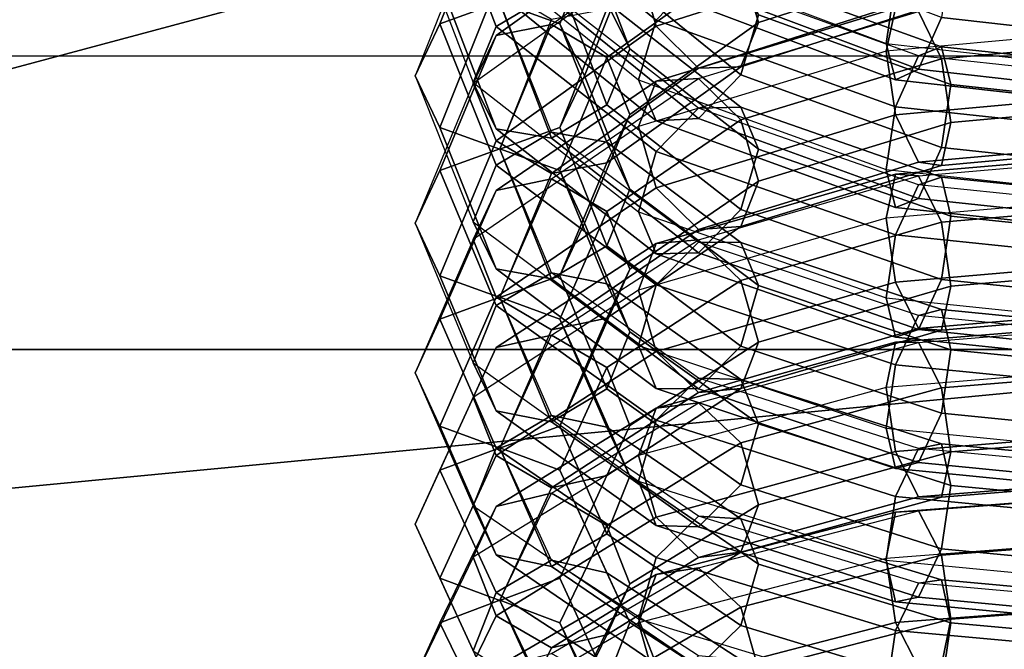
# Model space of a CAD drawing. Units: inches. Extents: x -4.5 to 4.5, y -17 to 4.6.
# Drawn here: x -0.2 to 0, y 3.6 to 3.8 of the extents above; entities that cross this region are included whole.
import ezdxf

# ---------------------------------------------------------------- set-up
doc = ezdxf.new("R2010")
doc.units = ezdxf.units.IN
doc.header["$MEASUREMENT"] = 0
doc.layers.add('Knoll Extra Lighting', color=5, linetype='Continuous')
doc.layers.add('Knoll Extra Trim', color=7, linetype='Continuous')

msp = doc.modelspace()

# ---------------------------------------------------------------- linework, layer by layer
at = {"layer": 'Knoll Extra Lighting', "invisible_edges": 5}
msp.add_3dface([(-1.14494, 1.05829), (-1.08963, 4.06655), (0, 4.21), (0, 1.17499)], dxfattribs=at)
at = {"layer": 'Knoll Extra Lighting'}
for points in [[(-0.58973, 3.7701, 1.08047), (-0.58196, 3.75665, 0.78412), (0, 3.91259, 0.78412), (0, 3.92812, 1.08047)], [(0.3169, 3.92426, 19.8064), (-0.3169, 3.92426, 19.8064), (-0.3169, 3.55928, 20.05027), (0.3169, 3.55928, 20.05027)], [(-0.82789, 3.61926, 0.06004), (-0.84836, 3.83847, 0.06033), (0, 3.91922, 0.06), (0, 3.69826, 0.06)], [(-0.58196, 3.75665, 0.78412), (-0.58183, 3.75641, 0.78225), (0, 3.91231, 0.78225), (0, 3.91259, 0.78412)], [(-0.58183, 3.75641, 0.78225), (-0.58151, 3.75587, 0.78046), (0, 3.91169, 0.78046), (0, 3.91231, 0.78225)], [(-0.58151, 3.75587, 0.78046), (-0.58104, 3.75505, 0.77883), (0, 3.91073, 0.77883), (0, 3.91169, 0.78046)], [(-0.58104, 3.75505, 0.77883), (-0.58041, 3.75397, 0.7774), (0, 3.90949, 0.7774), (0, 3.91073, 0.77883)], [(-0.58041, 3.75397, 0.7774), (-0.57967, 3.75268, 0.77623), (0, 3.908, 0.77623), (0, 3.90949, 0.7774)], [(-0.57967, 3.75268, 0.77623), (-0.57883, 3.75122, 0.77536), (0, 3.90631, 0.77536), (0, 3.908, 0.77623)], [(-0.57883, 3.75122, 0.77536), (-0.57792, 3.74964, 0.77483), (0, 3.90449, 0.77483), (0, 3.90631, 0.77536)], [(-0.57792, 3.74964, 0.77483), (-0.57697, 3.74801, 0.77465), (0, 3.90261, 0.77465), (0, 3.90449, 0.77483)], [(-0.57697, 3.74801, 0.77465), (0, 2.74866, 0.77465), (0, 2.74866, 0.77465), (0, 3.90261, 0.77465)], [(0, 2.74866, 0.77465), (0, 3.90116, 0.77465), (-0.57625, 3.74675, 0.77465), (0, 2.74866, 0.77465)], [(0, 3.90116, 0.77465), (0, 3.90116, 1.04109), (-0.57625, 3.74675, 1.04109), (-0.57625, 3.74675, 0.77465)], [(0, 3.90116, 1.04109), (0, 3.89816, 1.06413), (-0.57475, 3.74416, 1.06413), (-0.57625, 3.74675, 1.04109)], [(0, 3.89816, 1.06413), (0, 3.88936, 1.08564), (-0.57035, 3.73654, 1.08564), (-0.57475, 3.74416, 1.06413)], [(0, 3.88936, 1.08564), (0, 3.87535, 1.10417), (-0.56335, 3.72441, 1.10417), (-0.57035, 3.73654, 1.08564)], [(0, 3.87535, 1.10417), (0, 3.85706, 1.11851), (-0.5542, 3.70857, 1.11851), (-0.56335, 3.72441, 1.10417)], [(0, 3.85706, 1.11851), (0, 3.83572, 1.12768), (-0.54353, 3.69008, 1.12768), (-0.5542, 3.70857, 1.11851)], [(0, 3.83572, 1.12768), (0, 3.81273, 1.13108), (-0.53204, 3.67017, 1.13108), (-0.54353, 3.69008, 1.12768)], [(0, 3.81273, 1.13108), (0, 2.74866, 1.13108), (0, 2.74866, 1.13108), (-0.53204, 3.67017, 1.13108)], [(0.3169, 3.54416, 2.18879), (-0.3169, 3.54416, 2.18879), (-0.3169, 3.78803, 2.55376), (0.3169, 3.78803, 2.55376)], [(0.3169, 3.75734, 1.13108), (-0.3169, 3.75734, 1.13108), (-0.3169, 3.78803, 2.55376), (0.3169, 3.78803, 2.55376)], [(-0.99935, 3.32563, 0.77465), (0, 2.74866, 0.77465), (0, 2.74866, 0.77465), (-0.57697, 3.74801, 0.77465)], [(0, 2.74866, 0.77465), (-0.57625, 3.74675, 0.77465), (-0.99809, 3.32491, 0.77465), (0, 2.74866, 0.77465)], [(-0.80366, 3.39987, 0.06), (-0.82789, 3.61926, 0.06004), (0, 3.69826, 0.06), (0, 3.47731, 0.06)], [(-0.53204, 3.67017, 1.13108), (0, 2.74866, 1.13108), (0, 2.74866, 1.13108), (-0.92151, 3.2807, 1.13108)]]:
    msp.add_3dface(points, dxfattribs=at)
at = {"layer": 'Knoll Extra Trim'}
for points in [[(0.3794, 3.87941, 19.32183), (0.3794, 3.70328, 19.58543), (-0.3794, 3.70328, 19.58543), (-0.3794, 3.87941, 19.32183)], [(0.3794, 3.70328, 18.43638), (0.3794, 3.87941, 18.69997), (-0.3794, 3.87941, 18.69997), (-0.3794, 3.70328, 18.43638)], [(-0.125, 3.79389, 20.06937), (-0.13605, 3.78998, 20.07175), (-0.12569, 3.76283, 20.02733), (-0.11548, 3.76894, 20.02855)], [(-0.11548, 3.79412, 20.01227), (-0.12569, 3.78798, 20.0112), (-0.0962, 3.76403, 19.97413), (-0.08839, 3.77211, 19.97821)], [(-0.11548, 3.79121, 20.12705), (-0.12569, 3.78936, 20.133), (-0.13605, 3.76333, 20.08791), (-0.125, 3.76729, 20.08562)], [(-0.11548, 3.79121, 20.12705), (-0.10528, 3.78513, 20.12567), (-0.11395, 3.76333, 20.08791), (-0.125, 3.76729, 20.08562)], [(-0.13605, 3.78998, 20.07175), (-0.14063, 3.78055, 20.07751), (-0.12992, 3.75249, 20.0316), (-0.12569, 3.76283, 20.02733)], [(-0.12569, 3.78936, 20.133), (-0.12992, 3.78067, 20.14004), (-0.14063, 3.75376, 20.09343), (-0.13605, 3.76333, 20.08791)], [(-0.11395, 3.78998, 20.07175), (-0.10938, 3.78055, 20.07751), (-0.10105, 3.75873, 20.0418), (-0.10528, 3.76724, 20.03454)], [(-0.05381, 3.78871, 20.22278), (-0.09944, 3.77413, 20.19601), (-0.0962, 3.76288, 20.19845), (-0.05206, 3.77699, 20.22435)], [(-0.12569, 3.78798, 20.0112), (-0.12992, 3.77775, 20.01573), (-0.09944, 3.75299, 19.9774), (-0.0962, 3.76403, 19.97413)], [(-0.0962, 3.78785, 19.95799), (-0.09944, 3.7769, 19.96154), (-0.05381, 3.75972, 19.93635), (-0.05206, 3.77123, 19.93362)], [(-0.10528, 3.78513, 20.12567), (-0.10105, 3.77469, 20.12968), (-0.10938, 3.75376, 20.09343), (-0.11395, 3.76333, 20.08791)], [(-0.04361, 3.78663, 20.19585), (-0.04186, 3.77491, 20.19742), (-0.07734, 3.76357, 20.1766), (-0.08058, 3.77482, 20.17416)], [(-0.10105, 3.78423, 20.02577), (-0.10528, 3.774, 20.0303), (-0.08058, 3.75395, 19.99924), (-0.07734, 3.76498, 19.99597)], [(-0.0962, 3.78229, 20.18788), (-0.09944, 3.77413, 20.19601), (-0.12992, 3.75232, 20.15594), (-0.12569, 3.76118, 20.14912)], [(-0.08839, 3.78257, 20.17883), (-0.0962, 3.78229, 20.18788), (-0.12569, 3.76118, 20.14912), (-0.11548, 3.76318, 20.14322)], [(-0.08839, 3.78257, 20.17883), (-0.08058, 3.77482, 20.17416), (-0.10528, 3.75714, 20.14169), (-0.11548, 3.76318, 20.14322)], [(-0.12992, 3.78067, 20.14004), (-0.14063, 3.75376, 20.09343), (-0.13605, 3.74419, 20.09896), (-0.12569, 3.77022, 20.14405)], [(-0.14063, 3.78055, 20.07751), (-0.12992, 3.75249, 20.0316), (-0.12569, 3.74398, 20.03885), (-0.13605, 3.77113, 20.08328)], [(-0.10938, 3.78055, 20.07751), (-0.11395, 3.77113, 20.08328), (-0.10528, 3.74839, 20.04607), (-0.10105, 3.75873, 20.0418)], [(-0.08839, 3.77021, 19.97947), (-0.04784, 3.75495, 19.95708), (-0.04361, 3.76448, 19.96294), (-0.08058, 3.77839, 19.98335)], [(-0.12992, 3.77775, 20.01573), (-0.09944, 3.75299, 19.9774), (-0.0962, 3.74547, 19.98612), (-0.12569, 3.76942, 20.02319)], [(-0.09944, 3.7769, 19.96154), (-0.05381, 3.75972, 19.93635), (-0.05206, 3.75298, 19.94607), (-0.0962, 3.76959, 19.97044)], [(-0.05206, 3.77699, 20.22435), (-0.0962, 3.76288, 20.19845), (-0.08839, 3.75513, 20.19378), (-0.04784, 3.76809, 20.21757)], [(-0.04186, 3.77599, 19.96021), (-0.04361, 3.76448, 19.96294), (0, 3.75959, 19.95577), (0, 3.7713, 19.95333)], [(-0.10105, 3.77469, 20.12968), (-0.10528, 3.766, 20.13672), (-0.11395, 3.74419, 20.09896), (-0.10938, 3.75376, 20.09343)], [(-0.08058, 3.77482, 20.17416), (-0.07734, 3.76357, 20.1766), (-0.10105, 3.7466, 20.14544), (-0.10528, 3.75714, 20.14169)], [(-0.04186, 3.77491, 20.19742), (-0.04361, 3.76722, 20.20642), (-0.08058, 3.75541, 20.18473), (-0.07734, 3.76357, 20.1766)], [(-0.09944, 3.77413, 20.19601), (-0.12992, 3.75232, 20.15594), (-0.12569, 3.74177, 20.15969), (-0.0962, 3.76288, 20.19845)], [(-0.11548, 3.76787, 20.02923), (-0.08839, 3.74586, 19.99516), (-0.08058, 3.75395, 19.99924), (-0.10528, 3.774, 20.0303)], [(-0.08839, 3.77211, 19.97821), (-0.08058, 3.77251, 19.98725), (-0.04361, 3.75911, 19.9665), (-0.04784, 3.75741, 19.95545)], [(-0.08058, 3.77251, 19.98725), (-0.07734, 3.76498, 19.99597), (-0.04186, 3.75212, 19.97605), (-0.04361, 3.75911, 19.9665)], [(-0.13605, 3.77113, 20.08328), (-0.12569, 3.74398, 20.03885), (-0.11548, 3.74228, 20.04484), (-0.125, 3.76722, 20.08566)], [(-0.125, 3.76722, 20.08566), (-0.11548, 3.74228, 20.04484), (-0.10528, 3.74839, 20.04607), (-0.11395, 3.77113, 20.08328)], [(-0.08839, 3.77211, 19.97821), (-0.0962, 3.76403, 19.97413), (-0.05206, 3.74803, 19.94935), (-0.04784, 3.75741, 19.95545)], [(-0.05206, 3.77123, 19.93362), (-0.05381, 3.75972, 19.93635), (0, 3.75369, 19.92751), (0, 3.7654, 19.92507)], [(0, 3.77092, 20.23927), (0, 3.76318, 20.24838), (-0.05381, 3.7583, 20.23885), (-0.05206, 3.7662, 20.23005)], [(-0.12569, 3.77022, 20.14405), (-0.13605, 3.74419, 20.09896), (-0.125, 3.74023, 20.10125), (-0.11548, 3.76415, 20.14267)], [(-0.12569, 3.76942, 20.02319), (-0.0962, 3.74547, 19.98612), (-0.08839, 3.74586, 19.99516), (-0.11548, 3.76787, 20.02923)], [(-0.11548, 3.76894, 20.02855), (-0.12569, 3.76283, 20.02733), (-0.0962, 3.73982, 19.98967), (-0.08839, 3.7478, 19.99395)], [(-0.11548, 3.76894, 20.02855), (-0.10528, 3.76724, 20.03454), (-0.08058, 3.74797, 20.003), (-0.08839, 3.7478, 19.99395)], [(-0.0962, 3.76959, 19.97044), (-0.05206, 3.75298, 19.94607), (-0.04784, 3.75495, 19.95708), (-0.08839, 3.77021, 19.97947)], [(0, 3.76995, 20.22735), (0, 3.76084, 20.2196), (-0.04361, 3.75688, 20.21188), (-0.04784, 3.76561, 20.21888)], [(-0.125, 3.76729, 20.08562), (-0.13605, 3.76333, 20.08791), (-0.12569, 3.7373, 20.04282), (-0.11548, 3.74337, 20.04419)], [(-0.125, 3.76729, 20.08562), (-0.11395, 3.76333, 20.08791), (-0.10528, 3.74153, 20.05014), (-0.11548, 3.74337, 20.04419)], [(-0.10528, 3.76724, 20.03454), (-0.10105, 3.75873, 20.0418), (-0.07734, 3.74023, 20.01152), (-0.08058, 3.74797, 20.003)], [(-0.04784, 3.76809, 20.21757), (-0.08839, 3.75513, 20.19378), (-0.08058, 3.75541, 20.18473), (-0.04361, 3.76722, 20.20642)], [(-0.11548, 3.76415, 20.14267), (-0.125, 3.74023, 20.10125), (-0.11395, 3.74419, 20.09896), (-0.10528, 3.766, 20.13672)], [(-0.05206, 3.7662, 20.23005), (-0.05381, 3.7583, 20.23885), (-0.09944, 3.74439, 20.21173), (-0.0962, 3.75274, 20.20381)], [(-0.04784, 3.76561, 20.21888), (-0.05206, 3.7662, 20.23005), (-0.0962, 3.75274, 20.20381), (-0.08839, 3.75325, 20.19477)], [(-0.04784, 3.76561, 20.21888), (-0.04361, 3.75688, 20.21188), (-0.08058, 3.74562, 20.1899), (-0.08839, 3.75325, 20.19477)], [(-0.13605, 3.76333, 20.08791), (-0.14063, 3.75376, 20.09343), (-0.12992, 3.72685, 20.04683), (-0.12569, 3.7373, 20.04282)], [(-0.11395, 3.76333, 20.08791), (-0.10938, 3.75376, 20.09343), (-0.10105, 3.73283, 20.05718), (-0.10528, 3.74153, 20.05014)], [(-0.07734, 3.76357, 20.1766), (-0.08058, 3.75541, 20.18473), (-0.10528, 3.73773, 20.15226), (-0.10105, 3.7466, 20.14544)], [(-0.0962, 3.76403, 19.97413), (-0.09944, 3.75299, 19.9774), (-0.05381, 3.73646, 19.9518), (-0.05206, 3.74803, 19.94935)], [(-0.07734, 3.76498, 19.99597), (-0.08058, 3.75395, 19.99924), (-0.04361, 3.74054, 19.97849), (-0.04186, 3.75212, 19.97605)], [(-0.04784, 3.75495, 19.95708), (0, 3.74959, 19.94922), (0, 3.75959, 19.95577), (-0.04361, 3.76448, 19.96294)], [(-0.11548, 3.76318, 20.14322), (-0.12569, 3.76118, 20.14912), (-0.13605, 3.73628, 20.10339), (-0.125, 3.7403, 20.10121)], [(-0.12569, 3.76283, 20.02733), (-0.12992, 3.75249, 20.0316), (-0.09944, 3.7287, 19.99267), (-0.0962, 3.73982, 19.98967)], [(-0.0962, 3.76288, 20.19845), (-0.12569, 3.74177, 20.15969), (-0.11548, 3.73573, 20.15816), (-0.08839, 3.75513, 20.19378)], [(-0.11548, 3.76318, 20.14322), (-0.10528, 3.75714, 20.14169), (-0.11395, 3.73628, 20.10339), (-0.125, 3.7403, 20.10121)], [(0, 3.76318, 20.24838), (-0.05381, 3.7583, 20.23885), (-0.05206, 3.74653, 20.24013), (0, 3.75126, 20.24935)], [(-0.12569, 3.76118, 20.14912), (-0.12992, 3.75232, 20.15594), (-0.14063, 3.72658, 20.10868), (-0.13605, 3.73628, 20.10339)], [(-0.05381, 3.75972, 19.93635), (0, 3.75369, 19.92751), (0, 3.74714, 19.93751), (-0.05206, 3.75298, 19.94607)], [(0, 3.76084, 20.2196), (0, 3.74892, 20.22057), (-0.04186, 3.74512, 20.21316), (-0.04361, 3.75688, 20.21188)], [(-0.10105, 3.75873, 20.0418), (-0.10528, 3.74839, 20.04607), (-0.08058, 3.72911, 20.01452), (-0.07734, 3.74023, 20.01152)], [(-0.05381, 3.7583, 20.23885), (-0.09944, 3.74439, 20.21173), (-0.0962, 3.73308, 20.21389), (-0.05206, 3.74653, 20.24013)], [(-0.04784, 3.75741, 19.95545), (-0.04361, 3.75911, 19.9665), (0, 3.7544, 19.95922), (0, 3.75225, 19.94745)], [(-0.04361, 3.75911, 19.9665), (-0.04186, 3.75212, 19.97605), (0, 3.7476, 19.96906), (0, 3.7544, 19.95922)], [(-0.10528, 3.75714, 20.14169), (-0.10105, 3.7466, 20.14544), (-0.10938, 3.72658, 20.10868), (-0.11395, 3.73628, 20.10339)], [(-0.04361, 3.75688, 20.21188), (-0.04186, 3.74512, 20.21316), (-0.07734, 3.73431, 20.19206), (-0.08058, 3.74562, 20.1899)], [(-0.04784, 3.75741, 19.95545), (-0.05206, 3.74803, 19.94935), (0, 3.74241, 19.94065), (0, 3.75225, 19.94745)], [(-0.08839, 3.75513, 20.19378), (-0.11548, 3.73573, 20.15816), (-0.10528, 3.73773, 20.15226), (-0.08058, 3.75541, 20.18473)], [(-0.05206, 3.75298, 19.94607), (0, 3.74714, 19.93751), (0, 3.74959, 19.94922), (-0.04784, 3.75495, 19.95708)], [(-0.14063, 3.75376, 20.09343), (-0.12992, 3.72685, 20.04683), (-0.12569, 3.71816, 20.05387), (-0.13605, 3.74419, 20.09896)], [(-0.0962, 3.75274, 20.20381), (-0.09944, 3.74439, 20.21173), (-0.12992, 3.72357, 20.17113), (-0.12569, 3.73261, 20.16453)], [(-0.12992, 3.75249, 20.0316), (-0.09944, 3.7287, 19.99267), (-0.0962, 3.72096, 20.00119), (-0.12569, 3.74398, 20.03885)], [(-0.08839, 3.75325, 20.19477), (-0.0962, 3.75274, 20.20381), (-0.12569, 3.73261, 20.16453), (-0.11548, 3.73475, 20.15868)], [(-0.08839, 3.75325, 20.19477), (-0.08058, 3.74562, 20.1899), (-0.10528, 3.72875, 20.15701), (-0.11548, 3.73475, 20.15868)], [(-0.10938, 3.75376, 20.09343), (-0.11395, 3.74419, 20.09896), (-0.10528, 3.72239, 20.06119), (-0.10105, 3.73283, 20.05718)], [(-0.09944, 3.75299, 19.9774), (-0.05381, 3.73646, 19.9518), (-0.05206, 3.72947, 19.96134), (-0.0962, 3.74547, 19.98612)], [(-0.08839, 3.74586, 19.99516), (-0.04784, 3.73116, 19.9724), (-0.04361, 3.74054, 19.97849), (-0.08058, 3.75395, 19.99924)], [(-0.12992, 3.75232, 20.15594), (-0.14063, 3.72658, 20.10868), (-0.13605, 3.71688, 20.11396), (-0.12569, 3.74177, 20.15969)], [(0, 3.75126, 20.24935), (-0.05206, 3.74653, 20.24013), (-0.04784, 3.73781, 20.23314), (0, 3.74215, 20.2416)], [(-0.04186, 3.75212, 19.97605), (-0.04361, 3.74054, 19.97849), (0, 3.73584, 19.97121), (0, 3.7476, 19.96906)], [(0, 3.74892, 20.22057), (0, 3.74118, 20.22968), (-0.04361, 3.73722, 20.22196), (-0.04186, 3.74512, 20.21316)], [(-0.11548, 3.74228, 20.04484), (-0.08839, 3.72113, 20.01024), (-0.08058, 3.72911, 20.01452), (-0.10528, 3.74839, 20.04607)], [(-0.08839, 3.7478, 19.99395), (-0.0962, 3.73982, 19.98967), (-0.05206, 3.72444, 19.9645), (-0.04784, 3.73367, 19.97083)], [(-0.08839, 3.7478, 19.99395), (-0.08058, 3.74797, 20.003), (-0.04361, 3.73509, 19.98192), (-0.04784, 3.73367, 19.97083)], [(-0.08058, 3.74797, 20.003), (-0.07734, 3.74023, 20.01152), (-0.04186, 3.72786, 19.99129), (-0.04361, 3.73509, 19.98192)], [(-0.05206, 3.74803, 19.94935), (-0.05381, 3.73646, 19.9518), (0, 3.73065, 19.9428), (0, 3.74241, 19.94065)], [(-0.10105, 3.7466, 20.14544), (-0.10528, 3.73773, 20.15226), (-0.11395, 3.71688, 20.11396), (-0.10938, 3.72658, 20.10868)], [(-0.08058, 3.74562, 20.1899), (-0.07734, 3.73431, 20.19206), (-0.10105, 3.71812, 20.16049), (-0.10528, 3.72875, 20.15701)], [(-0.05206, 3.74653, 20.24013), (-0.0962, 3.73308, 20.21389), (-0.08839, 3.72544, 20.20902), (-0.04784, 3.73781, 20.23314)], [(-0.0962, 3.74547, 19.98612), (-0.05206, 3.72947, 19.96134), (-0.04784, 3.73116, 19.9724), (-0.08839, 3.74586, 19.99516)], [(-0.04186, 3.74512, 20.21316), (-0.04361, 3.73722, 20.22196), (-0.08058, 3.72595, 20.19998), (-0.07734, 3.73431, 20.19206)], [(-0.13605, 3.74419, 20.09896), (-0.12569, 3.71816, 20.05387), (-0.11548, 3.71631, 20.05982), (-0.125, 3.74023, 20.10125)], [(-0.09944, 3.74439, 20.21173), (-0.12992, 3.72357, 20.17113), (-0.12569, 3.71294, 20.17461), (-0.0962, 3.73308, 20.21389)], [(-0.12569, 3.74398, 20.03885), (-0.0962, 3.72096, 20.00119), (-0.08839, 3.72113, 20.01024), (-0.11548, 3.74228, 20.04484)], [(-0.11548, 3.74337, 20.04419), (-0.12569, 3.7373, 20.04282), (-0.0962, 3.71523, 20.0046), (-0.08839, 3.7231, 20.00907)], [(-0.125, 3.74023, 20.10125), (-0.11548, 3.71631, 20.05982), (-0.10528, 3.72239, 20.06119), (-0.11395, 3.74419, 20.09896)], [(-0.11548, 3.74337, 20.04419), (-0.10528, 3.74153, 20.05014), (-0.08058, 3.72304, 20.01813), (-0.08839, 3.7231, 20.00907)], [(-0.12569, 3.74177, 20.15969), (-0.13605, 3.71688, 20.11396), (-0.125, 3.71286, 20.11615), (-0.11548, 3.73573, 20.15816)], [(-0.10528, 3.74153, 20.05014), (-0.10105, 3.73283, 20.05718), (-0.07734, 3.71509, 20.02645), (-0.08058, 3.72304, 20.01813)], [(0, 3.74215, 20.2416), (-0.04784, 3.73781, 20.23314), (-0.04361, 3.73722, 20.22196), (0, 3.74118, 20.22968)], [(-0.125, 3.7403, 20.10121), (-0.13605, 3.73628, 20.10339), (-0.12569, 3.71138, 20.05767), (-0.11548, 3.71742, 20.0592)], [(-0.125, 3.7403, 20.10121), (-0.11395, 3.73628, 20.10339), (-0.10528, 3.71543, 20.0651), (-0.11548, 3.71742, 20.0592)], [(-0.0962, 3.73982, 19.98967), (-0.09944, 3.7287, 19.99267), (-0.05381, 3.71281, 19.96665), (-0.05206, 3.72444, 19.9645)], [(-0.07734, 3.74023, 20.01152), (-0.08058, 3.72911, 20.01452), (-0.04361, 3.71623, 19.99344), (-0.04186, 3.72786, 19.99129)], [(0, 3.7401, 20.25489), (0, 3.73213, 20.26381), (-0.05381, 3.72749, 20.25417), (-0.05206, 3.73561, 20.24556)], [(0, 3.73943, 20.24295), (0, 3.7401, 20.25489), (-0.05206, 3.73561, 20.24556), (-0.04784, 3.7353, 20.23438)], [(-0.04784, 3.73116, 19.9724), (0, 3.726, 19.96441), (0, 3.73584, 19.97121), (-0.04361, 3.74054, 19.97849)], [(0, 3.73943, 20.24295), (0, 3.73051, 20.23499), (-0.04361, 3.72675, 20.22717), (-0.04784, 3.7353, 20.23438)], [(-0.13605, 3.73628, 20.10339), (-0.14063, 3.72658, 20.10868), (-0.12992, 3.70084, 20.06142), (-0.12569, 3.71138, 20.05767)], [(-0.12569, 3.7373, 20.04282), (-0.12992, 3.72685, 20.04683), (-0.09944, 3.70404, 20.00732), (-0.0962, 3.71523, 20.0046)], [(-0.11548, 3.73573, 20.15816), (-0.125, 3.71286, 20.11615), (-0.11395, 3.71688, 20.11396), (-0.10528, 3.73773, 20.15226)], [(-0.11395, 3.73628, 20.10339), (-0.10938, 3.72658, 20.10868), (-0.10105, 3.70656, 20.07192), (-0.10528, 3.71543, 20.0651)], [(-0.04784, 3.73781, 20.23314), (-0.08839, 3.72544, 20.20902), (-0.08058, 3.72595, 20.19998), (-0.04361, 3.73722, 20.22196)], [(-0.05381, 3.73646, 19.9518), (0, 3.73065, 19.9428), (0, 3.72385, 19.95264), (-0.05206, 3.72947, 19.96134)], [(-0.11548, 3.73475, 20.15868), (-0.12569, 3.73261, 20.16453), (-0.13605, 3.70886, 20.1182), (-0.125, 3.71293, 20.11611)], [(-0.11548, 3.73475, 20.15868), (-0.10528, 3.72875, 20.15701), (-0.11395, 3.70886, 20.1182), (-0.125, 3.71293, 20.11611)], [(-0.07734, 3.73431, 20.19206), (-0.08058, 3.72595, 20.19998), (-0.10528, 3.70909, 20.16709), (-0.10105, 3.71812, 20.16049)], [(-0.05206, 3.73561, 20.24556), (-0.05381, 3.72749, 20.25417), (-0.09944, 3.71426, 20.2267), (-0.0962, 3.72281, 20.21899)], [(-0.04784, 3.7353, 20.23438), (-0.05206, 3.73561, 20.24556), (-0.0962, 3.72281, 20.21899), (-0.08839, 3.72354, 20.20997)], [(-0.04784, 3.7353, 20.23438), (-0.04361, 3.72675, 20.22717), (-0.08058, 3.71603, 20.20491), (-0.08839, 3.72354, 20.20997)], [(-0.04784, 3.73367, 19.97083), (-0.04361, 3.73509, 19.98192), (0, 3.73056, 19.97452), (0, 3.72871, 19.96271)], [(-0.04361, 3.73509, 19.98192), (-0.04186, 3.72786, 19.99129), (0, 3.72352, 19.98419), (0, 3.73056, 19.97452)], [(-0.12569, 3.73261, 20.16453), (-0.12992, 3.72357, 20.17113), (-0.14063, 3.69902, 20.12324), (-0.13605, 3.70886, 20.1182)], [(-0.0962, 3.73308, 20.21389), (-0.12569, 3.71294, 20.17461), (-0.11548, 3.70694, 20.17294), (-0.08839, 3.72544, 20.20902)], [(-0.10105, 3.73283, 20.05718), (-0.10528, 3.72239, 20.06119), (-0.08058, 3.7039, 20.02918), (-0.07734, 3.71509, 20.02645)], [(-0.04784, 3.73367, 19.97083), (-0.05206, 3.72444, 19.9645), (0, 3.71904, 19.95566), (0, 3.72871, 19.96271)], [(0, 3.73213, 20.26381), (-0.05381, 3.72749, 20.25417), (-0.05206, 3.7157, 20.25515), (0, 3.72019, 20.26448)], [(-0.05206, 3.72947, 19.96134), (0, 3.72385, 19.95264), (0, 3.726, 19.96441), (-0.04784, 3.73116, 19.9724)], [(-0.08839, 3.72113, 20.01024), (-0.04784, 3.707, 19.98712), (-0.04361, 3.71623, 19.99344), (-0.08058, 3.72911, 20.01452)], [(0, 3.73051, 20.23499), (0, 3.71857, 20.23566), (-0.04186, 3.71496, 20.22815), (-0.04361, 3.72675, 20.22717)], [(-0.10528, 3.72875, 20.15701), (-0.10105, 3.71812, 20.16049), (-0.10938, 3.69902, 20.12324), (-0.11395, 3.70886, 20.1182)], [(-0.09944, 3.7287, 19.99267), (-0.05381, 3.71281, 19.96665), (-0.05206, 3.70559, 19.97602), (-0.0962, 3.72096, 20.00119)], [(-0.05381, 3.72749, 20.25417), (-0.09944, 3.71426, 20.2267), (-0.0962, 3.7029, 20.22858), (-0.05206, 3.7157, 20.25515)], [(-0.04186, 3.72786, 19.99129), (-0.04361, 3.71623, 19.99344), (0, 3.71171, 19.98604), (0, 3.72352, 19.98419)], [(-0.14063, 3.72658, 20.10868), (-0.12992, 3.70084, 20.06142), (-0.12569, 3.69198, 20.06824), (-0.13605, 3.71688, 20.11396)], [(-0.12992, 3.72685, 20.04683), (-0.09944, 3.70404, 20.00732), (-0.0962, 3.69609, 20.01564), (-0.12569, 3.71816, 20.05387)], [(-0.08839, 3.72544, 20.20902), (-0.11548, 3.70694, 20.17294), (-0.10528, 3.70909, 20.16709), (-0.08058, 3.72595, 20.19998)], [(-0.10938, 3.72658, 20.10868), (-0.11395, 3.71688, 20.11396), (-0.10528, 3.69602, 20.07567), (-0.10105, 3.70656, 20.07192)], [(-0.04361, 3.72675, 20.22717), (-0.04186, 3.71496, 20.22815), (-0.07734, 3.70467, 20.20679), (-0.08058, 3.71603, 20.20491)], [(-0.12992, 3.72357, 20.17113), (-0.14063, 3.69902, 20.12324), (-0.13605, 3.68919, 20.12828), (-0.12569, 3.71294, 20.17461)], [(-0.08839, 3.72354, 20.20997), (-0.0962, 3.72281, 20.21899), (-0.12569, 3.70366, 20.17923), (-0.11548, 3.70595, 20.17343)], [(-0.08839, 3.72354, 20.20997), (-0.08058, 3.71603, 20.20491), (-0.10528, 3.69999, 20.17161), (-0.11548, 3.70595, 20.17343)], [(-0.05206, 3.72444, 19.9645), (-0.05381, 3.71281, 19.96665), (0, 3.70723, 19.95752), (0, 3.71904, 19.95566)], [(-0.0962, 3.72281, 20.21899), (-0.09944, 3.71426, 20.2267), (-0.12992, 3.69446, 20.1856), (-0.12569, 3.70366, 20.17923)], [(-0.11548, 3.71631, 20.05982), (-0.08839, 3.69603, 20.0247), (-0.08058, 3.7039, 20.02918), (-0.10528, 3.72239, 20.06119)], [(-0.08839, 3.7231, 20.00907), (-0.0962, 3.71523, 20.0046), (-0.05206, 3.70048, 19.97906), (-0.04784, 3.70955, 19.98561)], [(-0.08839, 3.7231, 20.00907), (-0.08058, 3.72304, 20.01813), (-0.04361, 3.71069, 19.99674), (-0.04784, 3.70955, 19.98561)], [(-0.08058, 3.72304, 20.01813), (-0.07734, 3.71509, 20.02645), (-0.04186, 3.70324, 20.00592), (-0.04361, 3.71069, 19.99674)], [(-0.0962, 3.72096, 20.00119), (-0.05206, 3.70559, 19.97602), (-0.04784, 3.707, 19.98712), (-0.08839, 3.72113, 20.01024)], [(0, 3.72019, 20.26448), (-0.05206, 3.7157, 20.25515), (-0.04784, 3.70714, 20.24794), (0, 3.71127, 20.25651)], [(-0.12569, 3.71816, 20.05387), (-0.0962, 3.69609, 20.01564), (-0.08839, 3.69603, 20.0247), (-0.11548, 3.71631, 20.05982)], [(-0.10105, 3.71812, 20.16049), (-0.10528, 3.70909, 20.16709), (-0.11395, 3.68919, 20.12828), (-0.10938, 3.69902, 20.12324)], [(0, 3.71857, 20.23566), (0, 3.7106, 20.24457), (-0.04361, 3.70684, 20.23676), (-0.04186, 3.71496, 20.22815)], [(-0.13605, 3.71688, 20.11396), (-0.12569, 3.69198, 20.06824), (-0.11548, 3.68998, 20.07414), (-0.125, 3.71286, 20.11615)], [(-0.11548, 3.71742, 20.0592), (-0.12569, 3.71138, 20.05767), (-0.0962, 3.69027, 20.01891), (-0.08839, 3.69803, 20.02358)], [(-0.125, 3.71286, 20.11615), (-0.11548, 3.68998, 20.07414), (-0.10528, 3.69602, 20.07567), (-0.11395, 3.71688, 20.11396)], [(-0.11548, 3.71742, 20.0592), (-0.10528, 3.71543, 20.0651), (-0.08058, 3.69775, 20.03263), (-0.08839, 3.69803, 20.02358)], [(-0.04784, 3.707, 19.98712), (0, 3.70204, 19.979), (0, 3.71171, 19.98604), (-0.04361, 3.71623, 19.99344)], [(-0.09944, 3.71426, 20.2267), (-0.12992, 3.69446, 20.1856), (-0.12569, 3.68375, 20.18881), (-0.0962, 3.7029, 20.22858)], [(-0.08058, 3.71603, 20.20491), (-0.07734, 3.70467, 20.20679), (-0.10105, 3.68928, 20.17482), (-0.10528, 3.69999, 20.17161)], [(-0.10528, 3.71543, 20.0651), (-0.10105, 3.70656, 20.07192), (-0.07734, 3.68959, 20.04076), (-0.08058, 3.69775, 20.03263)], [(-0.0962, 3.71523, 20.0046), (-0.09944, 3.70404, 20.00732), (-0.05381, 3.6888, 19.98092), (-0.05206, 3.70048, 19.97906)], [(-0.05206, 3.7157, 20.25515), (-0.0962, 3.7029, 20.22858), (-0.08839, 3.69539, 20.22353), (-0.04784, 3.70714, 20.24794)], [(-0.07734, 3.71509, 20.02645), (-0.08058, 3.7039, 20.02918), (-0.04361, 3.69155, 20.00778), (-0.04186, 3.70324, 20.00592)], [(-0.04186, 3.71496, 20.22815), (-0.04361, 3.70684, 20.23676), (-0.08058, 3.69612, 20.2145), (-0.07734, 3.70467, 20.20679)], [(-0.12569, 3.71294, 20.17461), (-0.13605, 3.68919, 20.12828), (-0.125, 3.68512, 20.13037), (-0.11548, 3.70694, 20.17294)], [(-0.125, 3.71293, 20.11611), (-0.13605, 3.70886, 20.1182), (-0.12569, 3.6851, 20.07187), (-0.11548, 3.69111, 20.07355)], [(-0.125, 3.71293, 20.11611), (-0.11395, 3.70886, 20.1182), (-0.10528, 3.68896, 20.0794), (-0.11548, 3.69111, 20.07355)], [(-0.05381, 3.71281, 19.96665), (0, 3.70723, 19.95752), (0, 3.70019, 19.96719), (-0.05206, 3.70559, 19.97602)], [(-0.12569, 3.71138, 20.05767), (-0.12992, 3.70084, 20.06142), (-0.09944, 3.67902, 20.02135), (-0.0962, 3.69027, 20.01891)], [(0, 3.71127, 20.25651), (-0.04784, 3.70714, 20.24794), (-0.04361, 3.70684, 20.23676), (0, 3.7106, 20.24457)], [(-0.04784, 3.70955, 19.98561), (-0.04361, 3.71069, 19.99674), (0, 3.70635, 19.98922), (0, 3.70479, 19.97737)], [(-0.04361, 3.71069, 19.99674), (-0.04186, 3.70324, 20.00592), (0, 3.69907, 19.99871), (0, 3.70635, 19.98922)], [(-0.13605, 3.70886, 20.1182), (-0.14063, 3.69902, 20.12324), (-0.12992, 3.67447, 20.07535), (-0.12569, 3.6851, 20.07187)], [(-0.11548, 3.70694, 20.17294), (-0.125, 3.68512, 20.13037), (-0.11395, 3.68919, 20.12828), (-0.10528, 3.70909, 20.16709)], [(-0.11395, 3.70886, 20.1182), (-0.10938, 3.69902, 20.12324), (-0.10105, 3.67993, 20.08599), (-0.10528, 3.68896, 20.0794)], [(0, 3.7089, 20.26975), (0, 3.70071, 20.27846), (-0.05381, 3.6963, 20.26871), (-0.05206, 3.70464, 20.26031)], [(-0.04784, 3.70955, 19.98561), (-0.05206, 3.70048, 19.97906), (0, 3.6953, 19.97009), (0, 3.70479, 19.97737)], [(0, 3.70852, 20.2578), (0, 3.7089, 20.26975), (-0.05206, 3.70464, 20.26031), (-0.04784, 3.70461, 20.24912)], [(-0.04784, 3.70714, 20.24794), (-0.08839, 3.69539, 20.22353), (-0.08058, 3.69612, 20.2145), (-0.04361, 3.70684, 20.23676)], [(-0.05206, 3.70559, 19.97602), (0, 3.70019, 19.96719), (0, 3.70204, 19.979), (-0.04784, 3.707, 19.98712)], [(0, 3.70852, 20.2578), (0, 3.69981, 20.24961), (-0.04361, 3.69624, 20.2417), (-0.04784, 3.70461, 20.24912)], [(-0.11548, 3.70595, 20.17343), (-0.12569, 3.70366, 20.17923), (-0.13605, 3.68107, 20.13232), (-0.125, 3.68519, 20.13033)], [(-0.11548, 3.70595, 20.17343), (-0.10528, 3.69999, 20.17161), (-0.11395, 3.68107, 20.13232), (-0.125, 3.68519, 20.13033)], [(-0.10105, 3.70656, 20.07192), (-0.10528, 3.69602, 20.07567), (-0.08058, 3.67834, 20.0432), (-0.07734, 3.68959, 20.04076)], [(-0.12569, 3.70366, 20.17923), (-0.12992, 3.69446, 20.1856), (-0.14063, 3.67112, 20.13711), (-0.13605, 3.68107, 20.13232)], [(-0.07734, 3.70467, 20.20679), (-0.08058, 3.69612, 20.2145), (-0.10528, 3.68008, 20.18119), (-0.10105, 3.68928, 20.17482)], [(-0.05206, 3.70464, 20.26031), (-0.05381, 3.6963, 20.26871), (-0.09944, 3.68377, 20.24092), (-0.0962, 3.69251, 20.23343)], [(-0.09944, 3.70404, 20.00732), (-0.05381, 3.6888, 19.98092), (-0.05206, 3.68135, 19.9901), (-0.0962, 3.69609, 20.01564)], [(-0.04784, 3.70461, 20.24912), (-0.05206, 3.70464, 20.26031), (-0.0962, 3.69251, 20.23343), (-0.08839, 3.69346, 20.22442)], [(-0.04784, 3.70461, 20.24912), (-0.04361, 3.69624, 20.2417), (-0.08058, 3.68608, 20.21918), (-0.08839, 3.69346, 20.22442)], [(-0.08839, 3.69603, 20.0247), (-0.04784, 3.68249, 20.00123), (-0.04361, 3.69155, 20.00778), (-0.08058, 3.7039, 20.02918)], [(0.3794, 3.70328, 19.58543), (0.3794, 3.43969, 19.76155), (-0.3794, 3.43969, 19.76155), (-0.3794, 3.70328, 19.58543)], [(0.3794, 3.43969, 18.26025), (0.3794, 3.70328, 18.43638), (-0.3794, 3.70328, 18.43638), (-0.3794, 3.43969, 18.26025)], [(-0.0962, 3.7029, 20.22858), (-0.12569, 3.68375, 20.18881), (-0.11548, 3.67779, 20.18699), (-0.08839, 3.69539, 20.22353)], [(-0.04186, 3.70324, 20.00592), (-0.04361, 3.69155, 20.00778), (0, 3.68722, 20.00027), (0, 3.69907, 19.99871)], [(-0.12992, 3.70084, 20.06142), (-0.09944, 3.67902, 20.02135), (-0.0962, 3.67087, 20.02948), (-0.12569, 3.69198, 20.06824)], [(-0.10528, 3.69999, 20.17161), (-0.10105, 3.68928, 20.17482), (-0.10938, 3.67112, 20.13711), (-0.11395, 3.68107, 20.13232)], [(0, 3.70071, 20.27846), (-0.05381, 3.6963, 20.26871), (-0.05206, 3.68449, 20.2694), (0, 3.68875, 20.27884)], [(-0.05206, 3.70048, 19.97906), (-0.05381, 3.6888, 19.98092), (0, 3.68345, 19.97165), (0, 3.6953, 19.97009)], [(0, 3.69981, 20.24961), (0, 3.68785, 20.24998), (-0.04186, 3.68443, 20.24239), (-0.04361, 3.69624, 20.2417)], [(-0.14063, 3.69902, 20.12324), (-0.12992, 3.67447, 20.07535), (-0.12569, 3.66544, 20.08195), (-0.13605, 3.68919, 20.12828)], [(-0.10938, 3.69902, 20.12324), (-0.11395, 3.68919, 20.12828), (-0.10528, 3.6693, 20.08948), (-0.10105, 3.67993, 20.08599)], [(-0.08839, 3.69803, 20.02358), (-0.0962, 3.69027, 20.01891), (-0.05206, 3.67617, 19.99301), (-0.04784, 3.68507, 19.99978)], [(-0.08839, 3.69803, 20.02358), (-0.08058, 3.69775, 20.03263), (-0.04361, 3.68593, 20.01094), (-0.04784, 3.68507, 19.99978)], [(-0.08839, 3.69539, 20.22353), (-0.11548, 3.67779, 20.18699), (-0.10528, 3.68008, 20.18119), (-0.08058, 3.69612, 20.2145)], [(-0.05381, 3.6963, 20.26871), (-0.09944, 3.68377, 20.24092), (-0.0962, 3.67236, 20.24252), (-0.05206, 3.68449, 20.2694)], [(-0.08058, 3.69775, 20.03263), (-0.07734, 3.68959, 20.04076), (-0.04186, 3.67825, 20.01993), (-0.04361, 3.68593, 20.01094)], [(-0.04361, 3.69624, 20.2417), (-0.04186, 3.68443, 20.24239), (-0.07734, 3.67468, 20.22078), (-0.08058, 3.68608, 20.21918)], [(-0.12992, 3.69446, 20.1856), (-0.14063, 3.67112, 20.13711), (-0.13605, 3.66116, 20.14191), (-0.12569, 3.68375, 20.18881)], [(-0.11548, 3.68998, 20.07414), (-0.08839, 3.67058, 20.03853), (-0.08058, 3.67834, 20.0432), (-0.10528, 3.69602, 20.07567)], [(-0.0962, 3.69609, 20.01564), (-0.05206, 3.68135, 19.9901), (-0.04784, 3.68249, 20.00123), (-0.08839, 3.69603, 20.0247)], [(-0.0962, 3.69251, 20.23343), (-0.09944, 3.68377, 20.24092), (-0.12992, 3.665, 20.19934), (-0.12569, 3.67435, 20.1932)], [(-0.08839, 3.69346, 20.22442), (-0.0962, 3.69251, 20.23343), (-0.12569, 3.67435, 20.1932), (-0.11548, 3.67679, 20.18746)], [(-0.08839, 3.69346, 20.22442), (-0.08058, 3.68608, 20.21918), (-0.10528, 3.67088, 20.18549), (-0.11548, 3.67679, 20.18746)], [(-0.12569, 3.69198, 20.06824), (-0.0962, 3.67087, 20.02948), (-0.08839, 3.67058, 20.03853), (-0.11548, 3.68998, 20.07414)], [(-0.11548, 3.69111, 20.07355), (-0.12569, 3.6851, 20.07187), (-0.0962, 3.66497, 20.03259), (-0.08839, 3.6726, 20.03746)], [(-0.11548, 3.69111, 20.07355), (-0.10528, 3.68896, 20.0794), (-0.08058, 3.6721, 20.0465), (-0.08839, 3.6726, 20.03746)], [(-0.04784, 3.68249, 20.00123), (0, 3.67773, 19.99299), (0, 3.68722, 20.00027), (-0.04361, 3.69155, 20.00778)], [(-0.13605, 3.68919, 20.12828), (-0.12569, 3.66544, 20.08195), (-0.11548, 3.6633, 20.0878), (-0.125, 3.68512, 20.13037)], [(-0.125, 3.68512, 20.13037), (-0.11548, 3.6633, 20.0878), (-0.10528, 3.6693, 20.08948), (-0.11395, 3.68919, 20.12828)], [(-0.10105, 3.68928, 20.17482), (-0.10528, 3.68008, 20.18119), (-0.11395, 3.66116, 20.14191), (-0.10938, 3.67112, 20.13711)], [(-0.10528, 3.68896, 20.0794), (-0.10105, 3.67993, 20.08599), (-0.07734, 3.66374, 20.05442), (-0.08058, 3.6721, 20.0465)], [(-0.0962, 3.69027, 20.01891), (-0.09944, 3.67902, 20.02135), (-0.05381, 3.66444, 19.99458), (-0.05206, 3.67617, 19.99301)], [(-0.07734, 3.68959, 20.04076), (-0.08058, 3.67834, 20.0432), (-0.04361, 3.66653, 20.02151), (-0.04186, 3.67825, 20.01993)], [(-0.05381, 3.6888, 19.98092), (0, 3.68345, 19.97165), (0, 3.67617, 19.98114), (-0.05206, 3.68135, 19.9901)], [(0, 3.68875, 20.27884), (-0.05206, 3.68449, 20.2694), (-0.04784, 3.67612, 20.26198), (0, 3.68004, 20.27065)], [(0, 3.68785, 20.24998), (0, 3.67967, 20.2587), (-0.04361, 3.6761, 20.25079), (-0.04186, 3.68443, 20.24239)], [(-0.08058, 3.68608, 20.21918), (-0.07734, 3.67468, 20.22078), (-0.10105, 3.66008, 20.18844), (-0.10528, 3.67088, 20.18549)], [(-0.04784, 3.68507, 19.99978), (-0.04361, 3.68593, 20.01094), (0, 3.68178, 20.00332), (0, 3.68052, 19.99143)], [(-0.04361, 3.68593, 20.01094), (-0.04186, 3.67825, 20.01993), (0, 3.67427, 20.01262), (0, 3.68178, 20.00332)], [(-0.125, 3.68519, 20.13033), (-0.13605, 3.68107, 20.13232), (-0.12569, 3.65848, 20.08541), (-0.11548, 3.66444, 20.08723)], [(-0.12569, 3.68375, 20.18881), (-0.13605, 3.66116, 20.14191), (-0.125, 3.65704, 20.14389), (-0.11548, 3.67779, 20.18699)], [(-0.12569, 3.6851, 20.07187), (-0.12992, 3.67447, 20.07535), (-0.09944, 3.65366, 20.03475), (-0.0962, 3.66497, 20.03259)], [(-0.09944, 3.68377, 20.24092), (-0.12992, 3.665, 20.19934), (-0.12569, 3.65421, 20.20228), (-0.0962, 3.67236, 20.24252)], [(-0.125, 3.68519, 20.13033), (-0.11395, 3.68107, 20.13232), (-0.10528, 3.66215, 20.09303), (-0.11548, 3.66444, 20.08723)], [(-0.05206, 3.68449, 20.2694), (-0.0962, 3.67236, 20.24252), (-0.08839, 3.66498, 20.23728), (-0.04784, 3.67612, 20.26198)], [(-0.04186, 3.68443, 20.24239), (-0.04361, 3.6761, 20.25079), (-0.08058, 3.66594, 20.22827), (-0.07734, 3.67468, 20.22078)], [(-0.04784, 3.68507, 19.99978), (-0.05206, 3.67617, 19.99301), (0, 3.67122, 19.98391), (0, 3.68052, 19.99143)], [(-0.05206, 3.68135, 19.9901), (0, 3.67617, 19.98114), (0, 3.67773, 19.99299), (-0.04784, 3.68249, 20.00123)], [(-0.13605, 3.68107, 20.13232), (-0.14063, 3.67112, 20.13711), (-0.12992, 3.64777, 20.08863), (-0.12569, 3.65848, 20.08541)], [(-0.11548, 3.67779, 20.18699), (-0.125, 3.65704, 20.14389), (-0.11395, 3.66116, 20.14191), (-0.10528, 3.68008, 20.18119)], [(-0.11395, 3.68107, 20.13232), (-0.10938, 3.67112, 20.13711), (-0.10105, 3.65295, 20.0994), (-0.10528, 3.66215, 20.09303)], [(-0.10105, 3.67993, 20.08599), (-0.10528, 3.6693, 20.08948), (-0.08058, 3.65243, 20.05658), (-0.07734, 3.66374, 20.05442)], [(0, 3.68004, 20.27065), (-0.04784, 3.67612, 20.26198), (-0.04361, 3.6761, 20.25079), (0, 3.67967, 20.2587)], [(-0.09944, 3.67902, 20.02135), (-0.05381, 3.66444, 19.99458), (-0.05206, 3.65676, 20.00358), (-0.0962, 3.67087, 20.02948)], [(-0.08839, 3.67058, 20.03853), (-0.04784, 3.65762, 20.01473), (-0.04361, 3.66653, 20.02151), (-0.08058, 3.67834, 20.0432)], [(-0.04186, 3.67825, 20.01993), (-0.04361, 3.66653, 20.02151), (0, 3.66238, 20.01389), (0, 3.67427, 20.01262)], [(-0.11548, 3.67679, 20.18746), (-0.12569, 3.67435, 20.1932), (-0.13605, 3.65294, 20.14574), (-0.125, 3.65711, 20.14386)], [(-0.11548, 3.67679, 20.18746), (-0.10528, 3.67088, 20.18549), (-0.11395, 3.65294, 20.14574), (-0.125, 3.65711, 20.14386)], [(0, 3.67733, 20.28382), (0, 3.66893, 20.29233), (-0.05381, 3.66477, 20.28247), (-0.05206, 3.67331, 20.27428)], [(-0.05206, 3.67617, 19.99301), (-0.05381, 3.66444, 19.99458), (0, 3.65932, 19.98518), (0, 3.67122, 19.98391)], [(0, 3.67726, 20.27186), (0, 3.67733, 20.28382), (-0.05206, 3.67331, 20.27428), (-0.04784, 3.67356, 20.26309)], [(0, 3.67726, 20.27186), (0, 3.66875, 20.26346), (-0.04361, 3.66538, 20.25547), (-0.04784, 3.67356, 20.26309)], [(-0.12569, 3.67435, 20.1932), (-0.12992, 3.665, 20.19934), (-0.14063, 3.64287, 20.15028), (-0.13605, 3.65294, 20.14574)], [(-0.12992, 3.67447, 20.07535), (-0.09944, 3.65366, 20.03475), (-0.0962, 3.6453, 20.04267), (-0.12569, 3.66544, 20.08195)], [(-0.07734, 3.67468, 20.22078), (-0.08058, 3.66594, 20.22827), (-0.10528, 3.65073, 20.19458), (-0.10105, 3.66008, 20.18844)], [(-0.04784, 3.67612, 20.26198), (-0.08839, 3.66498, 20.23728), (-0.08058, 3.66594, 20.22827), (-0.04361, 3.6761, 20.25079)], [(-0.05206, 3.67331, 20.27428), (-0.05381, 3.66477, 20.28247), (-0.09944, 3.65293, 20.25438), (-0.0962, 3.66185, 20.2471)], [(-0.04784, 3.67356, 20.26309), (-0.05206, 3.67331, 20.27428), (-0.0962, 3.66185, 20.2471), (-0.08839, 3.66304, 20.23812)], [(-0.08839, 3.6726, 20.03746), (-0.0962, 3.66497, 20.03259), (-0.05206, 3.65151, 20.00635), (-0.04784, 3.66024, 20.01335)], [(-0.04784, 3.67356, 20.26309), (-0.04361, 3.66538, 20.25547), (-0.08058, 3.65578, 20.2327), (-0.08839, 3.66304, 20.23812)], [(-0.08839, 3.6726, 20.03746), (-0.08058, 3.6721, 20.0465), (-0.04361, 3.66083, 20.02452), (-0.04784, 3.66024, 20.01335)], [(-0.14063, 3.67112, 20.13711), (-0.12992, 3.64777, 20.08863), (-0.12569, 3.63857, 20.095), (-0.13605, 3.66116, 20.14191)], [(-0.0962, 3.67236, 20.24252), (-0.12569, 3.65421, 20.20228), (-0.11548, 3.6483, 20.20031), (-0.08839, 3.66498, 20.23728)], [(-0.10938, 3.67112, 20.13711), (-0.11395, 3.66116, 20.14191), (-0.10528, 3.64224, 20.10262), (-0.10105, 3.65295, 20.0994)], [(-0.10528, 3.67088, 20.18549), (-0.10105, 3.66008, 20.18844), (-0.10938, 3.64287, 20.15028), (-0.11395, 3.65294, 20.14574)], [(-0.0962, 3.67087, 20.02948), (-0.05206, 3.65676, 20.00358), (-0.04784, 3.65762, 20.01473), (-0.08839, 3.67058, 20.03853)], [(-0.08058, 3.6721, 20.0465), (-0.07734, 3.66374, 20.05442), (-0.04186, 3.65292, 20.03332), (-0.04361, 3.66083, 20.02452)], [(-0.11548, 3.6633, 20.0878), (-0.08839, 3.6448, 20.05171), (-0.08058, 3.65243, 20.05658), (-0.10528, 3.6693, 20.08948)], [(0, 3.66893, 20.29233), (-0.05381, 3.66477, 20.28247), (-0.05206, 3.65295, 20.28286), (0, 3.65697, 20.2924)], [(0, 3.66875, 20.26346), (0, 3.65679, 20.26353), (-0.04186, 3.65356, 20.25586), (-0.04361, 3.66538, 20.25547)], [(-0.12569, 3.66544, 20.08195), (-0.0962, 3.6453, 20.04267), (-0.08839, 3.6448, 20.05171), (-0.11548, 3.6633, 20.0878)], [(-0.08839, 3.66498, 20.23728), (-0.11548, 3.6483, 20.20031), (-0.10528, 3.65073, 20.19458), (-0.08058, 3.66594, 20.22827)], [(-0.04361, 3.66538, 20.25547), (-0.04186, 3.65356, 20.25586), (-0.07734, 3.64435, 20.23401), (-0.08058, 3.65578, 20.2327)], [(-0.04784, 3.65762, 20.01473), (0, 3.65307, 20.00637), (0, 3.66238, 20.01389), (-0.04361, 3.66653, 20.02151)], [(-0.12992, 3.665, 20.19934), (-0.14063, 3.64287, 20.15028), (-0.13605, 3.6328, 20.15483), (-0.12569, 3.65421, 20.20228)], [(-0.11548, 3.66444, 20.08723), (-0.12569, 3.65848, 20.08541), (-0.0962, 3.63933, 20.04564), (-0.08839, 3.64684, 20.0507)], [(-0.11548, 3.66444, 20.08723), (-0.10528, 3.66215, 20.09303), (-0.08058, 3.64611, 20.05972), (-0.08839, 3.64684, 20.0507)], [(-0.0962, 3.66497, 20.03259), (-0.09944, 3.65366, 20.03475), (-0.05381, 3.63975, 20.00763), (-0.05206, 3.65151, 20.00635)], [(-0.05381, 3.66477, 20.28247), (-0.09944, 3.65293, 20.25438), (-0.0962, 3.64149, 20.25568), (-0.05206, 3.65295, 20.28286)], [(-0.07734, 3.66374, 20.05442), (-0.08058, 3.65243, 20.05658), (-0.04361, 3.64116, 20.0346), (-0.04186, 3.65292, 20.03332)], [(-0.05381, 3.66444, 19.99458), (0, 3.65932, 19.98518), (0, 3.65181, 19.99448), (-0.05206, 3.65676, 20.00358)], [(-0.0962, 3.66185, 20.2471), (-0.09944, 3.65293, 20.25438), (-0.12992, 3.63521, 20.21234), (-0.12569, 3.64471, 20.20643)], [(-0.08839, 3.66304, 20.23812), (-0.0962, 3.66185, 20.2471), (-0.12569, 3.64471, 20.20643), (-0.11548, 3.64728, 20.20076)], [(-0.08839, 3.66304, 20.23812), (-0.08058, 3.65578, 20.2327), (-0.10528, 3.64142, 20.19864), (-0.11548, 3.64728, 20.20076)], [(-0.10528, 3.66215, 20.09303), (-0.10105, 3.65295, 20.0994), (-0.07734, 3.63756, 20.06743), (-0.08058, 3.64611, 20.05972)], [(-0.13605, 3.66116, 20.14191), (-0.12569, 3.63857, 20.095), (-0.11548, 3.63628, 20.10079), (-0.125, 3.65704, 20.14389)], [(-0.125, 3.65704, 20.14389), (-0.11548, 3.63628, 20.10079), (-0.10528, 3.64224, 20.10262), (-0.11395, 3.66116, 20.14191)], [(-0.10105, 3.66008, 20.18844), (-0.10528, 3.65073, 20.19458), (-0.11395, 3.6328, 20.15483), (-0.10938, 3.64287, 20.15028)], [(-0.04784, 3.66024, 20.01335), (-0.05206, 3.65151, 20.00635), (0, 3.64679, 19.99713), (0, 3.6559, 20.00488)], [(-0.04784, 3.66024, 20.01335), (-0.04361, 3.66083, 20.02452), (0, 3.65687, 20.0168), (0, 3.6559, 20.00488)], [(-0.04361, 3.66083, 20.02452), (-0.04186, 3.65292, 20.03332), (0, 3.64913, 20.02591), (0, 3.65687, 20.0168)], [(-0.12569, 3.65848, 20.08541), (-0.12992, 3.64777, 20.08863), (-0.09944, 3.62797, 20.04752), (-0.0962, 3.63933, 20.04564)], [(-0.125, 3.65711, 20.14386), (-0.13605, 3.65294, 20.14574), (-0.12569, 3.63153, 20.09828), (-0.11548, 3.63744, 20.10025)], [(-0.125, 3.65711, 20.14386), (-0.11395, 3.65294, 20.14574), (-0.10528, 3.63501, 20.10599), (-0.11548, 3.63744, 20.10025)], [(-0.05206, 3.65676, 20.00358), (0, 3.65181, 19.99448), (0, 3.65307, 20.00637), (-0.04784, 3.65762, 20.01473)], [(0, 3.65697, 20.2924), (-0.05206, 3.65295, 20.28286), (-0.04784, 3.64476, 20.27523), (0, 3.64846, 20.284)], [(0, 3.65679, 20.26353), (0, 3.64839, 20.27204), (-0.04361, 3.64502, 20.26405), (-0.04186, 3.65356, 20.25586)], [(-0.08058, 3.65578, 20.2327), (-0.07734, 3.64435, 20.23401), (-0.10105, 3.63056, 20.20132), (-0.10528, 3.64142, 20.19864)], [(-0.13605, 3.65294, 20.14574), (-0.14063, 3.64287, 20.15028), (-0.12992, 3.62074, 20.10123), (-0.12569, 3.63153, 20.09828)], [(-0.12569, 3.65421, 20.20228), (-0.13605, 3.6328, 20.15483), (-0.125, 3.62863, 20.15671), (-0.11548, 3.6483, 20.20031)], [(-0.09944, 3.65293, 20.25438), (-0.12992, 3.63521, 20.21234), (-0.12569, 3.62435, 20.21501), (-0.0962, 3.64149, 20.25568)], [(-0.11395, 3.65294, 20.14574), (-0.10938, 3.64287, 20.15028), (-0.10105, 3.62565, 20.11213), (-0.10528, 3.63501, 20.10599)], [(-0.10105, 3.65295, 20.0994), (-0.10528, 3.64224, 20.10262), (-0.08058, 3.6262, 20.06931), (-0.07734, 3.63756, 20.06743)], [(-0.09944, 3.65366, 20.03475), (-0.05381, 3.63975, 20.00763), (-0.05206, 3.63185, 20.01643), (-0.0962, 3.6453, 20.04267)], [(-0.05206, 3.65295, 20.28286), (-0.0962, 3.64149, 20.25568), (-0.08839, 3.63424, 20.25026), (-0.04784, 3.64476, 20.27523)], [(-0.04186, 3.65356, 20.25586), (-0.04361, 3.64502, 20.26405), (-0.08058, 3.63542, 20.24129), (-0.07734, 3.64435, 20.23401)], [(-0.04186, 3.65292, 20.03332), (-0.04361, 3.64116, 20.0346), (0, 3.63721, 20.02688), (0, 3.64913, 20.02591)], [(-0.11548, 3.6483, 20.20031), (-0.125, 3.62863, 20.15671), (-0.11395, 3.6328, 20.15483), (-0.10528, 3.65073, 20.19458)], [(-0.08839, 3.6448, 20.05171), (-0.04784, 3.63243, 20.0276), (-0.04361, 3.64116, 20.0346), (-0.08058, 3.65243, 20.05658)], [(-0.05206, 3.65151, 20.00635), (-0.05381, 3.63975, 20.00763), (0, 3.63487, 19.9981), (0, 3.64679, 19.99713)], [(0, 3.64846, 20.284), (-0.04784, 3.64476, 20.27523), (-0.04361, 3.64502, 20.26405), (0, 3.64839, 20.27204)]]:
    msp.add_3dface(points, dxfattribs=at)

doc.saveas('drawing.dxf')
